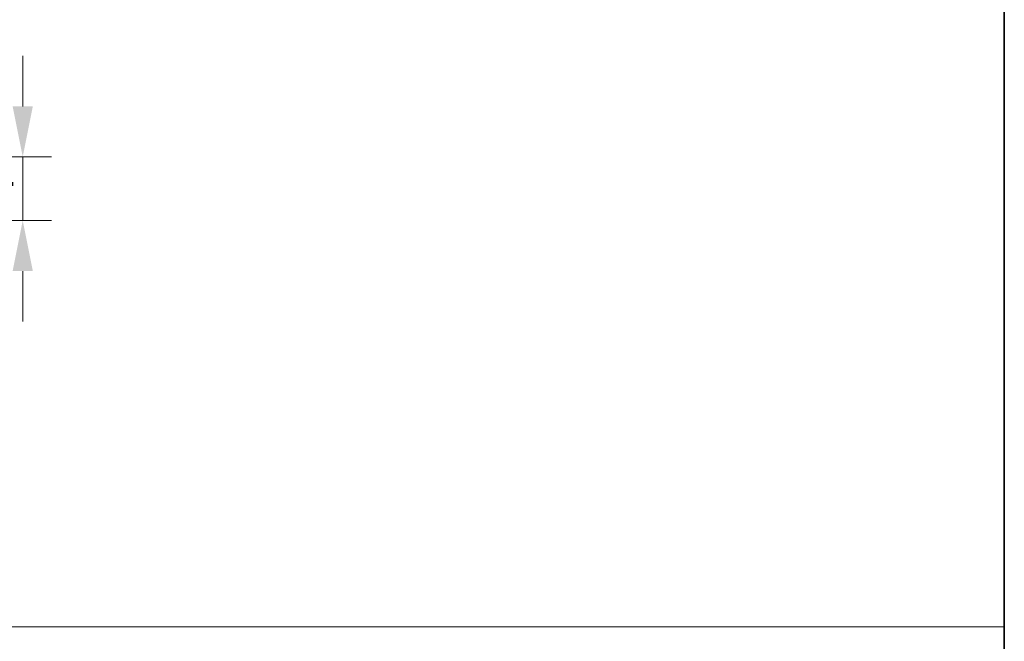
# Model space of a CAD drawing. Units: millimetres. Extents: x -394 to -156, y -49 to 287.
# Drawn here: x -222 to -160, y -10 to 29 of the extents above; entities that cross this region are included whole.
import ezdxf
from ezdxf.enums import TextEntityAlignment as Align

# ---------------------------------------------------------------- set-up
doc = ezdxf.new("R2010")
doc.units = ezdxf.units.MM
doc.header["$LTSCALE"] = 5
doc.linetypes.add('AUSGEZOGEN', pattern=[0])
doc.layers.add('BEMASS', color=254, linetype='Continuous')
doc.layers.add('RAHMEN', color=18, linetype='Continuous')
doc.styles.add('Arial', font='arial.ttf')
doc.dimstyles.new('ISO-25', dxfattribs={"dimtxt": 2.5, "dimasz": 2.5, "dimexe": 1.25, "dimexo": 0.625, "dimtad": 1, "dimtxsty": 'Standard', "dimcen": 2.5, "dimadec": 0, "dimazin": 0, "dimtfac": 1, "dimtmove": 0, "dimatfit": 3, "dimfxl": 1, "dimarcsym": 0})

# ---------------------------------------------------------------- blocks, each defined once
blk = doc.blocks.new('*D5')
at = {"layer": 'BEMASS', "linetype": 'AUSGEZOGEN', "lineweight": 18}
for points in [[(-222, 20.794), (-221.365, 23.969), (-222.635, 23.969)], [(-222, 16.794), (-222.635, 13.619), (-221.365, 13.619)]]:
    blk.add_hatch(color=1, dxfattribs=at).paths.add_polyline_path(points, flags=0)
at = {"layer": 'BEMASS', "color": 1, "linetype": 'AUSGEZOGEN', "lineweight": 18}
for p, q in [((-222, 23.969), (-222, 27.144)), ((-232, 20.794), (-220.186, 20.794)), ((-222, 16.794), (-222, 20.794)), ((-281.071, 16.794), (-220.186, 16.794)), ((-222, 13.619), (-222, 10.444))]:
    blk.add_line(p, q, dxfattribs=at)
at = {"layer": 'BEMASS', "color": 1, "linetype": 'AUSGEZOGEN', "lineweight": 18, "style": 'Arial', "width": 0.649485}
blk.add_text('4', height=3.175, rotation=90, dxfattribs=at).set_placement((-222.6, 17.994), (-222.6, 19.594), align=Align.FIT)

msp = doc.modelspace()

# ---------------------------------------------------------------- linework, layer by layer
at = {"layer": 'RAHMEN', "color": 18, "linetype": 'AUSGEZOGEN', "lineweight": 18}
msp.add_line((-160.329, -8.741), (-308.329, -8.741), dxfattribs=at)
at = {"layer": 'RAHMEN', "color": 18, "linetype": 'AUSGEZOGEN', "lineweight": 35}
msp.add_lwpolyline([(-389.929, 275.259), (-160.329, 275.259), (-160.329, -44.741), (-389.929, -44.741)], close=True, dxfattribs=at)

# ---------------------------------------------------------------- dimensions: what is measured, and where the dimension line sits
at = {"layer": 'BEMASS', "color": 1, "linetype": 'AUSGEZOGEN', "lineweight": 18}
dim = msp.add_linear_dim(base=(-222, 20.794), p1=(-281.071, 16.794), p2=(-232, 20.794), angle=90, dimstyle='ISO-25', override={"dimtxt": 3.175, "dimasz": 3.175, "dimexe": 2.267857, "dimgap": 0.453571, "dimtad": 1, "dimjust": 0, "dimdec": 2, "dimzin": 8, "dimpost": '<>', "dimtxsty": 'Arial', "dimsah": 1, "dimclrd": 1, "dimclre": 1, "dimclrt": 1, "dimadec": 2}, dxfattribs=at)
dim.commit()
dim.dimension.update_dxf_attribs({"geometry": '*D5', "text_midpoint": (-224.187, 18.794), "text_rotation": 90})

doc.saveas('drawing.dxf')
